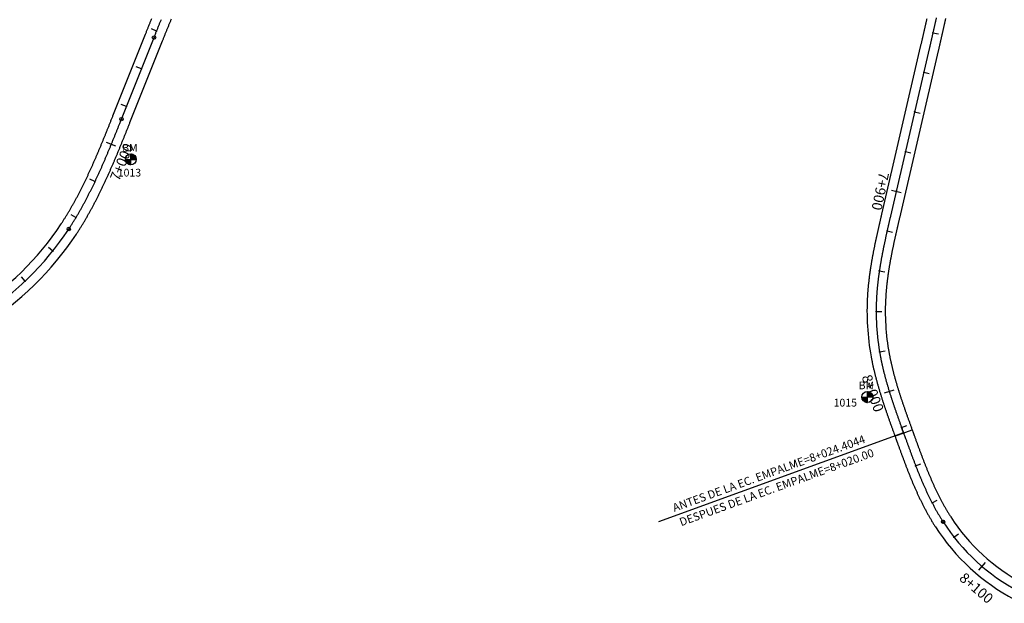
# Model space of a CAD drawing. Units: metres. Extents: x 752850 to 810410, y 8118594 to 8156837.
# Drawn here: x 758747 to 759231, y 8155227 to 8155514 of the extents above; entities that cross this region are included whole.
import ezdxf
from ezdxf.enums import TextEntityAlignment as Align

# ---------------------------------------------------------------- set-up
doc = ezdxf.new("R2010")
doc.units = ezdxf.units.M
doc.header["$MEASUREMENT"] = 0
for name, color, linetype in [('1-BM', 7, 'Continuous'), ('1-Empalmes', 7, 'Continuous'), ('1-ESTACADO', 7, 'Continuous'), ('1_BORDE DE VIA', 231, 'Continuous'), ('A-Progresiva-Estacado', 2, 'Continuous'), ('A-Progresiva-Estacado-variante', 2, 'Continuous'), ('ANNOTATION-variante', 7, 'Continuous'), ('BM', 7, 'Continuous'), ('EJE TOTAL_DEPURADO$0$EST 80-85', 1, 'Continuous')]:
    doc.layers.add(name, color=color, linetype=linetype)
doc.styles.add('romans', font='romans.shx', dxfattribs={"height": 2})
doc.styles.add('SIMPLEX', font='simplex.shx')
doc.styles.get("Standard").update_dxf_attribs({"font": 'ARIAL.TTF'})

# ---------------------------------------------------------------- blocks, each defined once
blk = doc.blocks.new('EJE TOTAL_DEPURADO$0$cir')
at = {"color": 0, "linetype": 'ByBlock'}
blk.add_circle((0, 0), 0.00417, dxfattribs=at)
blk.add_point((0, 0), dxfattribs=at)
blk = doc.blocks.new('EJE TOTAL_DEPURADO$0$MINORTIC')
at = {"color": 0, "linetype": 'ByBlock'}
blk.add_lwpolyline([(0, 0), (0, 0.00069)], dxfattribs=at)
blk.add_point((0, 0), dxfattribs=at)
blk = doc.blocks.new('EJE TOTAL_DEPURADO$0$MAJORTIC')
at = {"color": 0, "linetype": 'ByBlock'}
blk.add_lwpolyline([(0, -0.00069), (0, 0.00069)], dxfattribs=at)
blk.add_point((0, 0), dxfattribs=at)
blk = doc.blocks.new('Bm-Simbolo')
at = {"layer": 'BM'}
h = blk.add_hatch(dxfattribs=at)
h.set_pattern_fill('ANSI31', color=242, scale=0.9, angle=-179.7226, style=0)
h.set_pattern_definition([(225.277379, (882.46997, 903.87642), (0.079933692, -0.07916347), [])])
h.paths.add_polyline_path([(0.01, -2.7), (0, 0), (-2.7, -0.01, 0.414214)])
h.paths.add_polyline_path([(-0.01, 2.7), (0, 0), (2.7, 0.01, 0.414214)])
at = {"layer": 'BM', "color": 242}
for p, q in [((-2.7, -0.01), (2.7, 0.01)), ((0.01, -2.7), (-0.01, 2.7))]:
    blk.add_line(p, q, dxfattribs=at)
blk.add_circle((0, 0), 2.7, dxfattribs=at)
at = {"layer": 'BM', "style": 'romans'}
blk.add_text('BM', height=3.8, dxfattribs=at).set_placement((-4.28, 3.81, 417.85))
blk = doc.blocks.new('MINORTIC')
at = {"color": 0, "linetype": 'ByBlock'}
blk.add_lwpolyline([(0, 0), (0, 0.00069)], dxfattribs=at)
blk.add_point((0, 0), dxfattribs=at)
blk = doc.blocks.new('MAJORTIC')
at = {"color": 0, "linetype": 'ByBlock'}
blk.add_lwpolyline([(0, -0.00069), (0, 0.00069)], dxfattribs=at)
blk.add_point((0, 0), dxfattribs=at)

msp = doc.modelspace()

# ---------------------------------------------------------------- linework, layer by layer
msp.add_lwpolyline([(759177.15, 8155309.39), (759185.61, 8155312.45)])
at = {"layer": '1-Empalmes', "color": 0, "linetype": 'Continuous'}
msp.add_line((759181.38, 8155310.92), (759060.88, 8155267.23), dxfattribs=at)
at = {"layer": '1_BORDE DE VIA'}
for points in [[(758723.7, 8155371.05, 0.108006), (758767.37, 8155413.61, 0.001268), (758767.77, 8155414.22, 0.001252), (758768.17, 8155414.83, 0.001236), (758768.56, 8155415.44, 0.00122), (758768.95, 8155416.06, 0.001204), (758769.34, 8155416.67, 0.001188), (758769.72, 8155417.29, 0.001172), (758770.11, 8155417.91, 0.001156), (758770.48, 8155418.54, 0.00114), (758770.86, 8155419.16, 0.001124), (758771.23, 8155419.79, 0.001108), (758771.61, 8155420.42, 0.001093), (758771.97, 8155421.05, 0.001077), (758772.34, 8155421.68, 0.001061), (758772.7, 8155422.31, 0.001045), (758773.06, 8155422.95, 0.001029), (758773.42, 8155423.59, 0.001013), (758773.78, 8155424.23, 0.000997), (758774.13, 8155424.87, 0.000981), (758774.48, 8155425.51, 0.000965), (758774.83, 8155426.15, 0.000949), (758775.18, 8155426.8, 0.000933), (758775.52, 8155427.45, 0.000918), (758775.86, 8155428.1, 0.000902), (758776.2, 8155428.75, 0.000886), (758776.54, 8155429.4, 0.00087), (758776.88, 8155430.05, 0.000854), (758777.21, 8155430.71, 0.000838), (758777.54, 8155431.36, 0.000822), (758777.87, 8155432.02, 0.000806), (758778.2, 8155432.68, 0.00079), (758778.52, 8155433.34, 0.000774), (758778.84, 8155434, 0.000758), (758779.16, 8155434.67, 0.000743), (758779.48, 8155435.33, 0.000727), (758779.8, 8155435.99, 0.000711), (758780.12, 8155436.66, 0.000695), (758780.43, 8155437.33, 0.000679), (758780.74, 8155438, 0.000663), (758781.05, 8155438.67, 0.000647), (758781.36, 8155439.34, 0.000631), (758781.67, 8155440.01, 0.000615), (758781.98, 8155440.68, 0.000599), (758782.28, 8155441.35, 0.000583), (758782.58, 8155442.03, 0.000568), (758782.88, 8155442.71, 0.000552), (758783.18, 8155443.38, 0.000536), (758783.48, 8155444.06, 0.00052), (758783.78, 8155444.74, 0.000504), (758784.08, 8155445.42, 0.000488), (758784.37, 8155446.1, 0.000472), (758784.66, 8155446.78, 0.000456), (758784.96, 8155447.46, 0.00044), (758785.25, 8155448.14, 0.000424), (758785.54, 8155448.83, 0.000408), (758785.83, 8155449.51, 0.000392), (758786.12, 8155450.19, 0.000377), (758786.4, 8155450.88, 0.000361), (758786.69, 8155451.57, 0.000345), (758786.98, 8155452.25, 0.000329), (758787.26, 8155452.94, 0.000313), (758787.54, 8155453.63, 0.000297), (758787.83, 8155454.32, 0.000281), (758788.11, 8155455.01, 0.000265), (758788.39, 8155455.7, 0.000249), (758788.67, 8155456.39, 0.000233), (758788.96, 8155457.08, 0.000217), (758789.24, 8155457.77, 0.000202), (758789.52, 8155458.46, 0.000186), (758789.79, 8155459.15, 0.00017), (758790.07, 8155459.85, 0.000154), (758790.35, 8155460.54, 0.000138), (758790.63, 8155461.23, 0.000122), (758790.91, 8155461.93, 0.000106), (758791.19, 8155462.62, 0.00009), (758791.47, 8155463.32, 0.000074), (758791.74, 8155464.01, 0.000058), (758792.02, 8155464.71, 0.000042), (758792.3, 8155465.4, 0.000027), (758792.58, 8155466.1, 0.000011), (758792.85, 8155466.8), (758808.85, 8155506.9, -0.00002), (758809.12, 8155507.59, -0.000079), (758809.4, 8155508.28, -0.000138), (758809.67, 8155508.97, -0.000197), (758809.95, 8155509.66, -0.000256), (758810.23, 8155510.35, -0.000315), (758810.51, 8155511.05, -0.000374), (758810.79, 8155511.74, -0.000434), (758811.07, 8155512.43, -0.000493), (758811.35, 8155513.13, -0.000552), (758811.64, 8155513.82, -0.000611), (758811.93, 8155514.52, -0.00067)], [(758728.46, 8155363.41, 0.108006), (758774.89, 8155408.65, 0.001268), (758775.31, 8155409.3, 0.001252), (758775.73, 8155409.95, 0.001236), (758776.15, 8155410.6, 0.00122), (758776.56, 8155411.25, 0.001204), (758776.97, 8155411.9, 0.001188), (758777.38, 8155412.56, 0.001172), (758777.78, 8155413.22, 0.001156), (758778.18, 8155413.87, 0.00114), (758778.58, 8155414.53, 0.001124), (758778.98, 8155415.2, 0.001108), (758779.37, 8155415.86, 0.001093), (758779.75, 8155416.52, 0.001077), (758780.14, 8155417.19, 0.001061), (758780.52, 8155417.86, 0.001045), (758780.9, 8155418.53, 0.001029), (758781.28, 8155419.2, 0.001013), (758781.65, 8155419.87, 0.000997), (758782.02, 8155420.54, 0.000981), (758782.39, 8155421.21, 0.000965), (758782.76, 8155421.89, 0.000949), (758783.12, 8155422.56, 0.000933), (758783.48, 8155423.24, 0.000918), (758783.83, 8155423.92, 0.000902), (758784.19, 8155424.6, 0.000886), (758784.54, 8155425.28, 0.00087), (758784.89, 8155425.96, 0.000854), (758785.24, 8155426.64, 0.000838), (758785.58, 8155427.32, 0.000822), (758785.92, 8155428.01, 0.000806), (758786.26, 8155428.69, 0.00079), (758786.6, 8155429.38, 0.000774), (758786.94, 8155430.07, 0.000758), (758787.27, 8155430.75, 0.000743), (758787.6, 8155431.44, 0.000727), (758787.93, 8155432.13, 0.000711), (758788.26, 8155432.82, 0.000695), (758788.58, 8155433.51, 0.000679), (758788.9, 8155434.2, 0.000663), (758789.22, 8155434.89, 0.000647), (758789.54, 8155435.58, 0.000631), (758789.86, 8155436.27, 0.000615), (758790.17, 8155436.97, 0.000599), (758790.49, 8155437.66, 0.000583), (758790.8, 8155438.35, 0.000568), (758791.11, 8155439.05, 0.000552), (758791.42, 8155439.74, 0.000536), (758791.72, 8155440.44, 0.00052), (758792.03, 8155441.13, 0.000504), (758792.33, 8155441.83, 0.000488), (758792.63, 8155442.53, 0.000472), (758792.93, 8155443.22, 0.000456), (758793.23, 8155443.92, 0.00044), (758793.53, 8155444.62, 0.000424), (758793.82, 8155445.31, 0.000408), (758794.12, 8155446.01, 0.000392), (758794.41, 8155446.71, 0.000377), (758794.71, 8155447.41, 0.000361), (758795, 8155448.1, 0.000345), (758795.29, 8155448.8, 0.000329), (758795.58, 8155449.5, 0.000313), (758795.87, 8155450.2, 0.000297), (758796.15, 8155450.9, 0.000281), (758796.44, 8155451.6, 0.000265), (758796.73, 8155452.29, 0.000249), (758797.01, 8155452.99, 0.000233), (758797.29, 8155453.69, 0.000217), (758797.58, 8155454.39, 0.000202), (758797.86, 8155455.09, 0.000186), (758798.14, 8155455.79, 0.00017), (758798.42, 8155456.49, 0.000154), (758798.7, 8155457.18, 0.000138), (758798.98, 8155457.88, 0.000122), (758799.26, 8155458.58, 0.000106), (758799.54, 8155459.28, 0.00009), (758799.82, 8155459.98, 0.000074), (758800.1, 8155460.67, 0.000058), (758800.38, 8155461.37, 0.000042), (758800.66, 8155462.07, 0.000027), (758800.94, 8155462.77, 0.000011), (758801.21, 8155463.46), (758817.21, 8155503.57, -0.00002), (758817.48, 8155504.26, -0.000079), (758817.75, 8155504.94, -0.000138), (758818.03, 8155505.63, -0.000197), (758818.3, 8155506.31, -0.000256), (758818.58, 8155506.99, -0.000315), (758818.85, 8155507.68, -0.000374), (758819.13, 8155508.36, -0.000434), (758819.4, 8155509.04, -0.000493), (758819.68, 8155509.71, -0.000552), (758819.96, 8155510.39, -0.000611), (758820.24, 8155511.06, -0.00067), (758820.52, 8155511.73, -0.000729), (758820.8, 8155512.41, -0.000788), (758821.08, 8155513.07, -0.000847), (758821.37, 8155513.74, -0.000907), (758821.65, 8155514.41, -0.000966)], [(759192.74, 8155514.37, -0.000256), (759192.58, 8155513.65, -0.000242), (759192.42, 8155512.93, -0.000229), (759192.26, 8155512.21, -0.000215), (759192.1, 8155511.49, -0.000201), (759191.94, 8155510.78, -0.000187), (759191.78, 8155510.06, -0.000174), (759191.61, 8155509.34, -0.00016), (759191.45, 8155508.62, -0.000146), (759191.28, 8155507.9, -0.000133), (759191.12, 8155507.18, -0.000119), (759190.95, 8155506.46, -0.000105), (759190.79, 8155505.74, -0.000091), (759190.62, 8155505.02, -0.000078), (759190.46, 8155504.3, -0.000064), (759190.29, 8155503.58, -0.00005), (759190.12, 8155502.86, -0.000037), (759189.96, 8155502.13, -0.000023), (759189.79, 8155501.41, -0.000009), (759189.62, 8155500.69), (759170.58, 8155418.47, 0.00001), (759170.42, 8155417.75, 0.000038), (759170.25, 8155417.03, 0.000067), (759170.08, 8155416.31, 0.000095), (759169.91, 8155415.58, 0.000124), (759169.75, 8155414.86, 0.000152), (759169.58, 8155414.13, 0.000181), (759169.41, 8155413.41, 0.00021), (759169.25, 8155412.68, 0.000238), (759169.08, 8155411.96, 0.000267), (759168.92, 8155411.23, 0.000295), (759168.76, 8155410.5, 0.000324), (759168.59, 8155409.77, 0.000352), (759168.43, 8155409.04, 0.000381), (759168.27, 8155408.31, 0.00041), (759168.11, 8155407.58, 0.000438), (759167.95, 8155406.85, 0.000467), (759167.79, 8155406.12, 0.000495), (759167.64, 8155405.38, 0.000524), (759167.48, 8155404.65, 0.000553), (759167.33, 8155403.92, 0.000581), (759167.18, 8155403.18, 0.00061), (759167.03, 8155402.44, 0.000638), (759166.88, 8155401.71, 0.000667), (759166.73, 8155400.97, 0.000695), (759166.59, 8155400.23, 0.000724), (759166.44, 8155399.49, 0.000753), (759166.3, 8155398.75, 0.000781), (759166.16, 8155398, 0.00081), (759166.03, 8155397.26, 0.000838), (759165.89, 8155396.52, 0.000867), (759165.76, 8155395.77, 0.000895), (759165.63, 8155395.03, 0.000924), (759165.51, 8155394.28, 0.000953), (759165.39, 8155393.53, 0.000981), (759165.26, 8155392.78, 0.00101), (759165.15, 8155392.03, 0.001038), (759165.03, 8155391.28, 0.001067), (759164.92, 8155390.53, 0.001095), (759164.81, 8155389.78, 0.001124), (759164.71, 8155389.02, 0.001153), (759164.61, 8155388.27, 0.001181), (759164.51, 8155387.51, 0.00121), (759164.41, 8155386.76, 0.001238), (759164.32, 8155386, 0.001267), (759164.24, 8155385.24, 0.001296), (759164.15, 8155384.48, 0.001324), (759164.07, 8155383.72, 0.001353), (759164, 8155382.96, 0.001381), (759163.93, 8155382.2, 0.00141), (759163.86, 8155381.43, 0.001438), (759163.8, 8155380.67, 0.001467), (759163.74, 8155379.9, 0.001496), (759163.68, 8155379.14, 0.001524), (759163.64, 8155378.37, 0.060582), (759165.44, 8155348.37, 0.001534), (759165.58, 8155347.61, 0.001505), (759165.73, 8155346.86, 0.001477), (759165.88, 8155346.1, 0.001448), (759166.03, 8155345.35, 0.001419), (759166.19, 8155344.6, 0.001391), (759166.35, 8155343.85, 0.001362), (759166.52, 8155343.11, 0.001334), (759166.69, 8155342.36, 0.001305), (759166.86, 8155341.62, 0.001276), (759167.04, 8155340.88, 0.001248), (759167.22, 8155340.13, 0.001219), (759167.4, 8155339.39, 0.001191), (759167.59, 8155338.66, 0.001162), (759167.78, 8155337.92, 0.001134), (759167.98, 8155337.18, 0.001105), (759168.18, 8155336.45, 0.001076), (759168.38, 8155335.72, 0.001048), (759168.58, 8155334.98, 0.001019), (759168.79, 8155334.25, 0.000991), (759169, 8155333.52, 0.000962), (759169.21, 8155332.8, 0.000934), (759169.42, 8155332.07, 0.000905), (759169.64, 8155331.34, 0.000876), (759169.86, 8155330.62, 0.000848), (759170.08, 8155329.9, 0.000819), (759170.31, 8155329.18, 0.000791), (759170.53, 8155328.46, 0.000762), (759170.76, 8155327.74, 0.000734), (759170.99, 8155327.02, 0.000705), (759171.22, 8155326.3, 0.000676), (759171.46, 8155325.59, 0.000648), (759171.69, 8155324.87, 0.000619), (759171.93, 8155324.16, 0.000591), (759172.17, 8155323.45, 0.000562), (759172.41, 8155322.74, 0.000533), (759172.65, 8155322.03, 0.000505), (759172.9, 8155321.32, 0.000476), (759173.14, 8155320.61, 0.000448), (759173.39, 8155319.9, 0.000419), (759173.63, 8155319.2, 0.000391), (759173.88, 8155318.49, 0.000362), (759174.13, 8155317.79, 0.000333), (759174.38, 8155317.08, 0.000305), (759174.63, 8155316.38, 0.000276), (759174.88, 8155315.68, 0.000248), (759175.13, 8155314.97, 0.000219), (759175.38, 8155314.27, 0.000191), (759175.63, 8155313.57, 0.000162), (759175.88, 8155312.87, 0.000133), (759176.14, 8155312.18, 0.000316), (759177.15, 8155309.39, 0.00002)], [(759202.01, 8155514.61, -0.000297), (759201.85, 8155513.88, -0.000283), (759201.69, 8155513.15, -0.00027), (759201.53, 8155512.43, -0.000256), (759201.37, 8155511.7, -0.000242), (759201.21, 8155510.97, -0.000229), (759201.04, 8155510.24, -0.000215), (759200.88, 8155509.52, -0.000201), (759200.72, 8155508.79, -0.000187), (759200.55, 8155508.07, -0.000174), (759200.39, 8155507.34, -0.00016), (759200.22, 8155506.62, -0.000146), (759200.06, 8155505.89, -0.000133), (759199.89, 8155505.17, -0.000119), (759199.73, 8155504.44, -0.000105), (759199.56, 8155503.72, -0.000091), (759199.39, 8155503, -0.000078), (759199.23, 8155502.27, -0.000064), (759199.06, 8155501.55, -0.00005), (759198.89, 8155500.83, -0.000037), (759198.73, 8155500.1, -0.000023), (759198.56, 8155499.38, -0.000009), (759198.39, 8155498.66), (759179.35, 8155416.44, 0.00001), (759179.18, 8155415.72, 0.000038), (759179.02, 8155415, 0.000067), (759178.85, 8155414.28, 0.000095), (759178.68, 8155413.56, 0.000124), (759178.52, 8155412.84, 0.000152), (759178.35, 8155412.12, 0.000181), (759178.19, 8155411.4, 0.00021), (759178.02, 8155410.68, 0.000238), (759177.86, 8155409.97, 0.000267), (759177.7, 8155409.25, 0.000295), (759177.54, 8155408.53, 0.000324), (759177.38, 8155407.81, 0.000352), (759177.22, 8155407.1, 0.000381), (759177.06, 8155406.38, 0.00041), (759176.9, 8155405.66, 0.000438), (759176.75, 8155404.95, 0.000467), (759176.59, 8155404.23, 0.000495), (759176.44, 8155403.52, 0.000524), (759176.29, 8155402.8, 0.000553), (759176.14, 8155402.09, 0.000581), (759175.99, 8155401.37, 0.00061), (759175.85, 8155400.66, 0.000638), (759175.7, 8155399.94, 0.000667), (759175.56, 8155399.23, 0.000695), (759175.42, 8155398.51, 0.000724), (759175.28, 8155397.8, 0.000753), (759175.15, 8155397.08, 0.000781), (759175.01, 8155396.37, 0.00081), (759174.88, 8155395.65, 0.000838), (759174.76, 8155394.94, 0.000867), (759174.63, 8155394.23, 0.000895), (759174.51, 8155393.51, 0.000924), (759174.39, 8155392.8, 0.000953), (759174.27, 8155392.08, 0.000981), (759174.15, 8155391.37, 0.00101), (759174.04, 8155390.66, 0.001038), (759173.93, 8155389.94, 0.001067), (759173.83, 8155389.23, 0.001095), (759173.72, 8155388.52, 0.001124), (759173.62, 8155387.8, 0.001153), (759173.53, 8155387.09, 0.001181), (759173.44, 8155386.37, 0.00121), (759173.35, 8155385.66, 0.001238), (759173.26, 8155384.95, 0.001267), (759173.18, 8155384.24, 0.001296), (759173.1, 8155383.52, 0.001324), (759173.03, 8155382.81, 0.001353), (759172.96, 8155382.1, 0.001381), (759172.89, 8155381.38, 0.00141), (759172.83, 8155380.67, 0.001438), (759172.77, 8155379.96, 0.001467), (759172.71, 8155379.25, 0.001496), (759172.66, 8155378.53, 0.001524), (759172.62, 8155377.82, 0.060582), (759174.29, 8155349.99, 0.001534), (759174.42, 8155349.29, 0.001505), (759174.56, 8155348.58, 0.001477), (759174.7, 8155347.88, 0.001448), (759174.84, 8155347.18, 0.001419), (759174.99, 8155346.48, 0.001391), (759175.14, 8155345.78, 0.001362), (759175.3, 8155345.09, 0.001334), (759175.46, 8155344.39, 0.001305), (759175.62, 8155343.69, 0.001276), (759175.79, 8155342.99, 0.001248), (759175.96, 8155342.29, 0.001219), (759176.13, 8155341.59, 0.001191), (759176.31, 8155340.9, 0.001162), (759176.49, 8155340.2, 0.001134), (759176.67, 8155339.5, 0.001105), (759176.86, 8155338.81, 0.001076), (759177.05, 8155338.11, 0.001048), (759177.25, 8155337.42, 0.001019), (759177.44, 8155336.72, 0.000991), (759177.64, 8155336.03, 0.000962), (759177.84, 8155335.33, 0.000934), (759178.05, 8155334.64, 0.000905), (759178.26, 8155333.94, 0.000876), (759178.47, 8155333.25, 0.000848), (759178.68, 8155332.56, 0.000819), (759178.9, 8155331.86, 0.000791), (759179.11, 8155331.17, 0.000762), (759179.33, 8155330.48, 0.000734), (759179.56, 8155329.78, 0.000705), (759179.78, 8155329.09, 0.000676), (759180.01, 8155328.4, 0.000648), (759180.24, 8155327.71, 0.000619), (759180.47, 8155327.01, 0.000591), (759180.7, 8155326.32, 0.000562), (759180.93, 8155325.63, 0.000533), (759181.17, 8155324.94, 0.000505), (759181.41, 8155324.24, 0.000476), (759181.65, 8155323.55, 0.000448), (759181.89, 8155322.86, 0.000419), (759182.13, 8155322.17, 0.000391), (759182.37, 8155321.48, 0.000362), (759182.61, 8155320.78, 0.000333), (759182.86, 8155320.09, 0.000305), (759183.11, 8155319.4, 0.000276), (759183.35, 8155318.7, 0.000248), (759183.6, 8155318.01, 0.000219), (759183.85, 8155317.32, 0.000191), (759184.1, 8155316.62, 0.000162), (759184.35, 8155315.93, 0.000133), (759184.6, 8155315.24, 0.000105), (759184.85, 8155314.54, 0.000076), (759185.1, 8155313.84, 0.000048), (759185.36, 8155313.15, 0.000107), (759185.61, 8155312.45, 0.000014)], [(759185.61, 8155312.45, 0.000038), (759185.81, 8155311.9, 0.000019), (759186.06, 8155311.2), (759186.6, 8155309.73, 0.00001), (759186.85, 8155309.02, 0.000042), (759187.11, 8155308.32, 0.000073), (759187.36, 8155307.62, 0.000104), (759187.62, 8155306.91, 0.000135), (759187.87, 8155306.21, 0.000167), (759188.13, 8155305.51, 0.000198), (759188.39, 8155304.81, 0.000229), (759188.64, 8155304.11, 0.00026), (759188.9, 8155303.41, 0.000292), (759189.16, 8155302.71, 0.000323), (759189.42, 8155302.01, 0.000354), (759189.67, 8155301.31, 0.000385), (759189.93, 8155300.62, 0.000417), (759190.2, 8155299.92, 0.000448), (759190.46, 8155299.23, 0.000479), (759190.72, 8155298.54, 0.00051), (759190.99, 8155297.84, 0.000542), (759191.25, 8155297.15, 0.000573), (759191.52, 8155296.46, 0.000604), (759191.79, 8155295.78, 0.000635), (759192.06, 8155295.09, 0.000667), (759192.33, 8155294.4, 0.000698), (759192.6, 8155293.72, 0.000729), (759192.88, 8155293.03, 0.00076), (759193.15, 8155292.35, 0.000792), (759193.43, 8155291.67, 0.000823), (759193.71, 8155290.99, 0.000854), (759193.99, 8155290.31, 0.000885), (759194.28, 8155289.64, 0.000917), (759194.57, 8155288.96, 0.000948), (759194.86, 8155288.29, 0.000979), (759195.15, 8155287.62, 0.00101), (759195.44, 8155286.95, 0.001042), (759195.74, 8155286.28, 0.001073), (759196.04, 8155285.61, 0.001104), (759196.34, 8155284.95, 0.001135), (759196.64, 8155284.28, 0.001167), (759196.95, 8155283.62, 0.001198), (759197.26, 8155282.96, 0.001229), (759197.58, 8155282.31, 0.00126), (759197.89, 8155281.65, 0.001292), (759198.21, 8155281, 0.001323), (759198.53, 8155280.35, 0.001354), (759198.86, 8155279.7, 0.001385), (759199.19, 8155279.06, 0.001417), (759199.52, 8155278.41, 0.001448), (759199.86, 8155277.77, 0.001479), (759200.2, 8155277.13, 0.00151), (759200.54, 8155276.5, 0.001542), (759200.89, 8155275.86, 0.001573), (759201.24, 8155275.23, 0.001604), (759201.59, 8155274.61, 0.001635), (759201.95, 8155273.98, 0.001667), (759202.31, 8155273.36, 0.001698), (759202.68, 8155272.74, 0.001729), (759203.05, 8155272.12, 0.00176), (759203.42, 8155271.51, 0.001792), (759203.8, 8155270.9, 0.001823), (759204.18, 8155270.29, 0.001854), (759204.57, 8155269.69, 0.128497), (759240.15, 8155237.04, 0.001865)], [(759177.15, 8155309.39, 0.000038), (759177.35, 8155308.83, 0.000019), (759177.6, 8155308.13), (759178.13, 8155306.66, 0.00001), (759178.39, 8155305.96, 0.000042), (759178.65, 8155305.25, 0.000073), (759178.9, 8155304.54, 0.000104), (759179.16, 8155303.84, 0.000135), (759179.42, 8155303.13, 0.000167), (759179.68, 8155302.42, 0.000198), (759179.93, 8155301.71, 0.000229), (759180.19, 8155301.01, 0.00026), (759180.45, 8155300.3, 0.000292), (759180.72, 8155299.59, 0.000323), (759180.98, 8155298.88, 0.000354), (759181.24, 8155298.17, 0.000385), (759181.51, 8155297.46, 0.000417), (759181.77, 8155296.75, 0.000448), (759182.04, 8155296.04, 0.000479), (759182.31, 8155295.33, 0.00051), (759182.58, 8155294.63, 0.000542), (759182.85, 8155293.92, 0.000573), (759183.13, 8155293.21, 0.000604), (759183.4, 8155292.5, 0.000635), (759183.68, 8155291.79, 0.000667), (759183.96, 8155291.08, 0.000698), (759184.25, 8155290.37, 0.000729), (759184.53, 8155289.66, 0.00076), (759184.82, 8155288.96, 0.000792), (759185.11, 8155288.25, 0.000823), (759185.4, 8155287.54, 0.000854), (759185.69, 8155286.83, 0.000885), (759185.99, 8155286.13, 0.000917), (759186.29, 8155285.42, 0.000948), (759186.59, 8155284.72, 0.000979), (759186.9, 8155284.01, 0.00101), (759187.21, 8155283.31, 0.001042), (759187.52, 8155282.61, 0.001073), (759187.84, 8155281.91, 0.001104), (759188.15, 8155281.21, 0.001135), (759188.48, 8155280.51, 0.001167), (759188.8, 8155279.81, 0.001198), (759189.13, 8155279.11, 0.001229), (759189.46, 8155278.41, 0.00126), (759189.8, 8155277.72, 0.001292), (759190.14, 8155277.02, 0.001323), (759190.48, 8155276.33, 0.001354), (759190.83, 8155275.64, 0.001385), (759191.18, 8155274.95, 0.001417), (759191.54, 8155274.26, 0.001448), (759191.9, 8155273.57, 0.001479), (759192.27, 8155272.88, 0.00151), (759192.63, 8155272.2, 0.001542), (759193.01, 8155271.52, 0.001573), (759193.39, 8155270.84, 0.001604), (759193.77, 8155270.16, 0.001635), (759194.16, 8155269.48, 0.001667), (759194.55, 8155268.81, 0.001698), (759194.94, 8155268.14, 0.001729), (759195.35, 8155267.47, 0.00176), (759195.75, 8155266.8, 0.001792), (759196.17, 8155266.13, 0.001823), (759196.58, 8155265.47, 0.001854), (759197, 8155264.81, 0.128497), (759235.94, 8155229.09, 0.001865)]]:
    msp.add_lwpolyline(points, format="xyb", dxfattribs=at)
at = {"layer": 'EJE TOTAL_DEPURADO$0$EST 80-85', "color": 240}
for points in [[(758726.08, 8155367.23, 0.108006), (758771.13, 8155411.13, 0.001268), (758771.54, 8155411.76, 0.001252), (758771.95, 8155412.39, 0.001236), (758772.35, 8155413.02, 0.00122), (758772.76, 8155413.65, 0.001204), (758773.16, 8155414.29, 0.001188), (758773.55, 8155414.93, 0.001172), (758773.94, 8155415.56, 0.001156), (758774.33, 8155416.2, 0.00114), (758774.72, 8155416.85, 0.001124), (758775.1, 8155417.49, 0.001108), (758775.49, 8155418.14, 0.001093), (758775.86, 8155418.78, 0.001077), (758776.24, 8155419.43, 0.001061), (758776.61, 8155420.08, 0.001045), (758776.98, 8155420.74, 0.001029), (758777.35, 8155421.39, 0.001013), (758777.71, 8155422.05, 0.000997), (758778.08, 8155422.7, 0.000981), (758778.44, 8155423.36, 0.000965), (758778.79, 8155424.02, 0.000949), (758779.15, 8155424.68, 0.000933), (758779.5, 8155425.34, 0.000918), (758779.85, 8155426.01, 0.000902), (758780.2, 8155426.67, 0.000886), (758780.54, 8155427.34, 0.00087), (758780.88, 8155428.01, 0.000854), (758781.22, 8155428.68, 0.000838), (758781.56, 8155429.34, 0.000822), (758781.9, 8155430.02, 0.000806), (758782.23, 8155430.69, 0.00079), (758782.56, 8155431.36, 0.000774), (758782.89, 8155432.03, 0.000758), (758783.22, 8155432.71, 0.000743), (758783.54, 8155433.38, 0.000727), (758783.86, 8155434.06, 0.000711), (758784.19, 8155434.74, 0.000695), (758784.51, 8155435.42, 0.000679), (758784.82, 8155436.1, 0.000663), (758785.14, 8155436.78, 0.000647), (758785.45, 8155437.46, 0.000631), (758785.76, 8155438.14, 0.000615), (758786.07, 8155438.82, 0.000599), (758786.38, 8155439.51, 0.000583), (758786.69, 8155440.19, 0.000568), (758787, 8155440.88, 0.000552), (758787.3, 8155441.56, 0.000536), (758787.6, 8155442.25, 0.00052), (758787.9, 8155442.94, 0.000504), (758788.2, 8155443.62, 0.000488), (758788.5, 8155444.31, 0.000472), (758788.8, 8155445, 0.000456), (758789.09, 8155445.69, 0.00044), (758789.39, 8155446.38, 0.000424), (758789.68, 8155447.07, 0.000408), (758789.97, 8155447.76, 0.000392), (758790.26, 8155448.45, 0.000377), (758790.55, 8155449.14, 0.000361), (758790.84, 8155449.84, 0.000345), (758791.13, 8155450.53, 0.000329), (758791.42, 8155451.22, 0.000313), (758791.71, 8155451.91, 0.000297), (758791.99, 8155452.61, 0.000281), (758792.28, 8155453.3, 0.000265), (758792.56, 8155454, 0.000249), (758792.84, 8155454.69, 0.000233), (758793.12, 8155455.38, 0.000217), (758793.41, 8155456.08, 0.000202), (758793.69, 8155456.77, 0.000186), (758793.97, 8155457.47, 0.00017), (758794.25, 8155458.17, 0.000154), (758794.53, 8155458.86, 0.000138), (758794.81, 8155459.56, 0.000122), (758795.09, 8155460.25, 0.000106), (758795.37, 8155460.95, 0.00009), (758795.64, 8155461.65, 0.000074), (758795.92, 8155462.34, 0.000058), (758796.2, 8155463.04, 0.000042), (758796.48, 8155463.74, 0.000027), (758796.76, 8155464.43, 0.000011), (758797.03, 8155465.13), (758813.03, 8155505.23, -0.00002), (758813.3, 8155505.92, -0.000079), (758813.58, 8155506.61, -0.000138), (758813.85, 8155507.3, -0.000197), (758814.13, 8155507.99, -0.000256), (758814.4, 8155508.67, -0.000315), (758814.68, 8155509.36, -0.000374), (758814.96, 8155510.05, -0.000434), (758815.24, 8155510.73, -0.000493), (758815.52, 8155511.42, -0.000552), (758815.8, 8155512.1, -0.000611), (758816.08, 8155512.79, -0.00067), (758816.37, 8155513.47, -0.000729), (758816.65, 8155514.16, -0.000788)], [(759197.46, 8155514.84, -0.000283), (759197.3, 8155514.12, -0.00027), (759197.14, 8155513.4, -0.000256), (759196.98, 8155512.67, -0.000242), (759196.82, 8155511.95, -0.000229), (759196.65, 8155511.23, -0.000215), (759196.49, 8155510.51, -0.000201), (759196.33, 8155509.78, -0.000187), (759196.16, 8155509.06, -0.000174), (759196, 8155508.34, -0.00016), (759195.84, 8155507.62, -0.000146), (759195.67, 8155506.89, -0.000133), (759195.51, 8155506.17, -0.000119), (759195.34, 8155505.45, -0.000105), (759195.17, 8155504.73, -0.000091), (759195.01, 8155504.01, -0.000078), (759194.84, 8155503.28, -0.000064), (759194.67, 8155502.56, -0.00005), (759194.51, 8155501.84, -0.000037), (759194.34, 8155501.12, -0.000023), (759194.17, 8155500.4, -0.000009), (759194.01, 8155499.68), (759174.97, 8155417.46, 0.00001), (759174.8, 8155416.74, 0.000038), (759174.63, 8155416.01, 0.000067), (759174.47, 8155415.29, 0.000095), (759174.3, 8155414.57, 0.000124), (759174.13, 8155413.85, 0.000152), (759173.97, 8155413.13, 0.000181), (759173.8, 8155412.41, 0.00021), (759173.64, 8155411.68, 0.000238), (759173.47, 8155410.96, 0.000267), (759173.31, 8155410.24, 0.000295), (759173.15, 8155409.52, 0.000324), (759172.98, 8155408.79, 0.000352), (759172.82, 8155408.07, 0.000381), (759172.66, 8155407.35, 0.00041), (759172.51, 8155406.62, 0.000438), (759172.35, 8155405.9, 0.000467), (759172.19, 8155405.17, 0.000495), (759172.04, 8155404.45, 0.000524), (759171.89, 8155403.73, 0.000553), (759171.73, 8155403, 0.000581), (759171.58, 8155402.27, 0.00061), (759171.44, 8155401.55, 0.000638), (759171.29, 8155400.82, 0.000667), (759171.15, 8155400.1, 0.000695), (759171, 8155399.37, 0.000724), (759170.86, 8155398.64, 0.000753), (759170.73, 8155397.91, 0.000781), (759170.59, 8155397.19, 0.00081), (759170.46, 8155396.46, 0.000838), (759170.32, 8155395.73, 0.000867), (759170.2, 8155395, 0.000895), (759170.07, 8155394.27, 0.000924), (759169.95, 8155393.54, 0.000953), (759169.83, 8155392.81, 0.000981), (759169.71, 8155392.08, 0.00101), (759169.59, 8155391.34, 0.001038), (759169.48, 8155390.61, 0.001067), (759169.37, 8155389.88, 0.001095), (759169.27, 8155389.15, 0.001124), (759169.17, 8155388.41, 0.001153), (759169.07, 8155387.68, 0.001181), (759168.97, 8155386.94, 0.00121), (759168.88, 8155386.21, 0.001238), (759168.79, 8155385.47, 0.001267), (759168.71, 8155384.74, 0.001296), (759168.63, 8155384, 0.001324), (759168.55, 8155383.26, 0.001353), (759168.48, 8155382.53, 0.001381), (759168.41, 8155381.79, 0.00141), (759168.34, 8155381.05, 0.001438), (759168.28, 8155380.31, 0.001467), (759168.23, 8155379.58, 0.001496), (759168.17, 8155378.84, 0.001524), (759168.13, 8155378.1, 0.060582), (759169.87, 8155349.18, 0.001534), (759170, 8155348.45, 0.001505), (759170.14, 8155347.72, 0.001477), (759170.29, 8155346.99, 0.001448), (759170.44, 8155346.27, 0.001419), (759170.59, 8155345.54, 0.001391), (759170.75, 8155344.82, 0.001362), (759170.91, 8155344.1, 0.001334), (759171.07, 8155343.37, 0.001305), (759171.24, 8155342.65, 0.001276), (759171.41, 8155341.93, 0.001248), (759171.59, 8155341.21, 0.001219), (759171.77, 8155340.49, 0.001191), (759171.95, 8155339.78, 0.001162), (759172.14, 8155339.06, 0.001134), (759172.33, 8155338.34, 0.001105), (759172.52, 8155337.63, 0.001076), (759172.71, 8155336.91, 0.001048), (759172.91, 8155336.2, 0.001019), (759173.11, 8155335.49, 0.000991), (759173.32, 8155334.78, 0.000962), (759173.53, 8155334.06, 0.000934), (759173.74, 8155333.35, 0.000905), (759173.95, 8155332.64, 0.000876), (759174.16, 8155331.94, 0.000848), (759174.38, 8155331.23, 0.000819), (759174.6, 8155330.52, 0.000791), (759174.82, 8155329.81, 0.000762), (759175.05, 8155329.11, 0.000734), (759175.27, 8155328.4, 0.000705), (759175.5, 8155327.7, 0.000676), (759175.73, 8155326.99, 0.000648), (759175.97, 8155326.29, 0.000619), (759176.2, 8155325.59, 0.000591), (759176.43, 8155324.88, 0.000562), (759176.67, 8155324.18, 0.000533), (759176.91, 8155323.48, 0.000505), (759177.15, 8155322.78, 0.000476), (759177.39, 8155322.08, 0.000448), (759177.64, 8155321.38, 0.000419), (759177.88, 8155320.68, 0.000391), (759178.12, 8155319.98, 0.000362), (759178.37, 8155319.28, 0.000333), (759178.62, 8155318.59, 0.000305), (759178.87, 8155317.89, 0.000276), (759179.12, 8155317.19, 0.000248), (759179.36, 8155316.49, 0.000219), (759179.62, 8155315.8, 0.000191), (759179.87, 8155315.1, 0.000162), (759180.12, 8155314.4, 0.000133), (759180.37, 8155313.71, 0.000105), (759180.62, 8155313.01, 0.000076), (759180.87, 8155312.31, 0.000048), (759181.13, 8155311.62, 0.000019), (759181.38, 8155310.92), (759180.42, 8155313.57)], [(759181.38, 8155310.92, 0.000038), (759181.58, 8155310.36, 0.000019), (759181.83, 8155309.67), (759182.37, 8155308.19, 0.00001), (759182.62, 8155307.49, 0.000042), (759182.88, 8155306.78, 0.000073), (759183.13, 8155306.08, 0.000104), (759183.39, 8155305.37, 0.000135), (759183.65, 8155304.67, 0.000167), (759183.9, 8155303.97, 0.000198), (759184.16, 8155303.26, 0.000229), (759184.42, 8155302.56, 0.00026), (759184.68, 8155301.85, 0.000292), (759184.94, 8155301.15, 0.000323), (759185.2, 8155300.45, 0.000354), (759185.46, 8155299.74, 0.000385), (759185.72, 8155299.04, 0.000417), (759185.98, 8155298.34, 0.000448), (759186.25, 8155297.64, 0.000479), (759186.52, 8155296.94, 0.00051), (759186.78, 8155296.23, 0.000542), (759187.05, 8155295.53, 0.000573), (759187.32, 8155294.84, 0.000604), (759187.59, 8155294.14, 0.000635), (759187.87, 8155293.44, 0.000667), (759188.14, 8155292.74, 0.000698), (759188.42, 8155292.04, 0.000729), (759188.7, 8155291.35, 0.00076), (759188.98, 8155290.65, 0.000792), (759189.27, 8155289.96, 0.000823), (759189.55, 8155289.27, 0.000854), (759189.84, 8155288.57, 0.000885), (759190.13, 8155287.88, 0.000917), (759190.43, 8155287.19, 0.000948), (759190.72, 8155286.5, 0.000979), (759191.02, 8155285.82, 0.00101), (759191.32, 8155285.13, 0.001042), (759191.63, 8155284.44, 0.001073), (759191.94, 8155283.76, 0.001104), (759192.25, 8155283.08, 0.001135), (759192.56, 8155282.4, 0.001167), (759192.88, 8155281.72, 0.001198), (759193.2, 8155281.04, 0.001229), (759193.52, 8155280.36, 0.00126), (759193.85, 8155279.68, 0.001292), (759194.18, 8155279.01, 0.001323), (759194.51, 8155278.34, 0.001354), (759194.85, 8155277.67, 0.001385), (759195.19, 8155277, 0.001417), (759195.53, 8155276.33, 0.001448), (759195.88, 8155275.67, 0.001479), (759196.23, 8155275.01, 0.00151), (759196.59, 8155274.35, 0.001542), (759196.95, 8155273.69, 0.001573), (759197.31, 8155273.04, 0.001604), (759197.68, 8155272.38, 0.001635), (759198.05, 8155271.73, 0.001667), (759198.43, 8155271.08, 0.001698), (759198.81, 8155270.44, 0.001729), (759199.2, 8155269.79, 0.00176), (759199.59, 8155269.15, 0.001792), (759199.98, 8155268.52, 0.001823), (759200.38, 8155267.88, 0.001854), (759200.79, 8155267.25, 0.128497), (759238.04, 8155233.06, 0.001865)]]:
    msp.add_lwpolyline(points, format="xyb", dxfattribs=at)

# ---------------------------------------------------------------- block references
at = {"layer": '1-BM'}
for p in [(758801.63, 8155445.34), (759163.61, 8155328.57)]:
    msp.add_blockref('Bm-Simbolo', p, dxfattribs=at)
at = {"layer": '1-ESTACADO', "color": 0, "linetype": 'Continuous'}
for name, p, xscale, yscale, zscale, rotation in [('EJE TOTAL_DEPURADO$0$MINORTIC', (758814.31, 8155508.43), 4000, 4000, 4000, 68.11291283341015), ('EJE TOTAL_DEPURADO$0$cir', (758813.03, 8155505.23), 200, 200, 200, 68.25945815015004), ('EJE TOTAL_DEPURADO$0$MINORTIC', (758806.89, 8155489.86), 3999.999999999998, 3999.999999999998, 4000, 68.25945814767938), ('EJE TOTAL_DEPURADO$0$MINORTIC', (758799.49, 8155471.28), 4000, 4000, 4000, 68.25945815015004), ('EJE TOTAL_DEPURADO$0$cir', (758797.03, 8155465.13), 200, 200, 200, 68.25945815015004), ('EJE TOTAL_DEPURADO$0$MAJORTIC', (758792.04, 8155452.72), 3600, 3600, 3600, 67.67925541153278), ('EJE TOTAL_DEPURADO$0$MINORTIC', (758784.02, 8155434.4), 3999.999999999998, 3999.999999999998, 4000, 64.64799725221953), ('EJE TOTAL_DEPURADO$0$MINORTIC', (758774.65, 8155416.74), 4000, 4000, 4000, 59.02358320132447), ('EJE TOTAL_DEPURADO$0$cir', (758771.13, 8155411.13), 200, 200, 200, 56.59025660993766), ('EJE TOTAL_DEPURADO$0$MINORTIC', (758763.27, 8155400.31), 4000, 4000, 4000, 51.38621601022896), ('EJE TOTAL_DEPURADO$0$MINORTIC', (758749.76, 8155385.58), 4000, 4000, 4000, 43.60674829410127), ('EJE TOTAL_DEPURADO$0$MINORTIC', (759180.42, 8155313.57), 4000, 4000, 4000, 289.8241540342355), ('EJE TOTAL_DEPURADO$0$MINORTIC', (759187.33, 8155294.8), 4000, 4000, 4000, 291.2257322790757), ('EJE TOTAL_DEPURADO$0$MINORTIC', (759195.43, 8155276.53), 4000, 4000, 4000, 297.4092932927558), ('EJE TOTAL_DEPURADO$0$cir', (759200.79, 8155267.25), 200, 200, 200, 302.818590441116), ('EJE TOTAL_DEPURADO$0$MINORTIC', (759206.17, 8155259.69), 3999.999999999999, 4000, 4000, 308.137235703135), ('EJE TOTAL_DEPURADO$0$MAJORTIC', (759220.01, 8155245.3), 3600, 3600, 3600, 319.5963915804028)]:
    msp.add_blockref(name, p, dxfattribs=dict(at, xscale=xscale, yscale=yscale, zscale=zscale, rotation=rotation))
at = {"layer": 'ANNOTATION-variante', "linetype": 'Continuous', "lineweight": 0}
for name, p, xscale, yscale, zscale, rotation in [('MINORTIC', (759195.84, 8155507.61), 4000.144581999657, 4000.14458199963, 4000.144582, 257.151039364873), ('MINORTIC', (759191.33, 8155488.13), 4000.14458200018, 4000.14458199963, 4000.144582, 256.9609236509172), ('MINORTIC', (759186.82, 8155468.64), 4000.144581999677, 4000.14458199963, 4000.144582, 256.960923649411), ('MINORTIC', (759182.31, 8155449.16), 4000.144581999677, 4000.14458199963, 4000.144582, 256.960923649411), ('MAJORTIC', (759177.8, 8155429.68), 3599.956627999985, 3599.956628000364, 3599.956628, 256.960923647906), ('MINORTIC', (759173.3, 8155410.19), 4000.144582000093, 4000.14458199963, 4000.144582, 257.2929815425952), ('MINORTIC', (759169.47, 8155390.51), 4000.144581999662, 4000.14458199963, 4000.144582, 261.4610145571503), ('MINORTIC', (759167.9, 8155370.64), 4000.144582000262, 4000.14458199963, 4000.144582, 270.0716381376064), ('MINORTIC', (759169.59, 8155350.74), 4000.144582000388, 4000.14458199963, 4000.144582, 279.620934676164), ('MAJORTIC', (759174.35, 8155331.33), 3599.956627999811, 3599.956628000364, 3599.956628, 287.1463173187653)]:
    msp.add_blockref(name, p, dxfattribs=dict(at, xscale=xscale, yscale=yscale, zscale=zscale, rotation=rotation))

# ---------------------------------------------------------------- texts
at = {"layer": '1-BM', "color": 242, "style": 'romans'}
for s, p in [('1013', (758795.19, 8155436.92)), ('1015', (759147, 8155323.89))]:
    msp.add_text(s, height=3.8, dxfattribs=at).set_placement(p)
at = {"layer": '1-Empalmes', "color": 0}
for s, p in [('ANTES DE LA EC. EMPALME=8+024.4044', (759163.38, 8155305.08)), ('DESPUES DE LA EC. EMPALME=8+020.00', (759167.67, 8155298.36))]:
    msp.add_text(s, height=4, rotation=19.927, dxfattribs=at).set_placement(p, align=Align.BOTTOM_RIGHT)
at = {"layer": 'A-Progresiva-Estacado', "color": 7, "style": 'SIMPLEX'}
for s, rotation, p in [('7+000', 67.6793, (758797.09, 8155444.02)), ('8+100', 319.5964, (759217.19, 8155234.69))]:
    msp.add_text(s, height=5, rotation=rotation, dxfattribs=at).set_placement(p, align=Align.MIDDLE_CENTER)
at = {"layer": 'A-Progresiva-Estacado-variante', "color": 7, "style": 'SIMPLEX'}
for s, rotation, p in [('7+900', 258.4331, (759169.95, 8155429.71)), ('8+000', 289.8042, (759166.27, 8155330.43))]:
    msp.add_text(s, height=5, rotation=rotation, dxfattribs=at).set_placement(p, align=Align.MIDDLE_CENTER)

doc.saveas('drawing.dxf')
